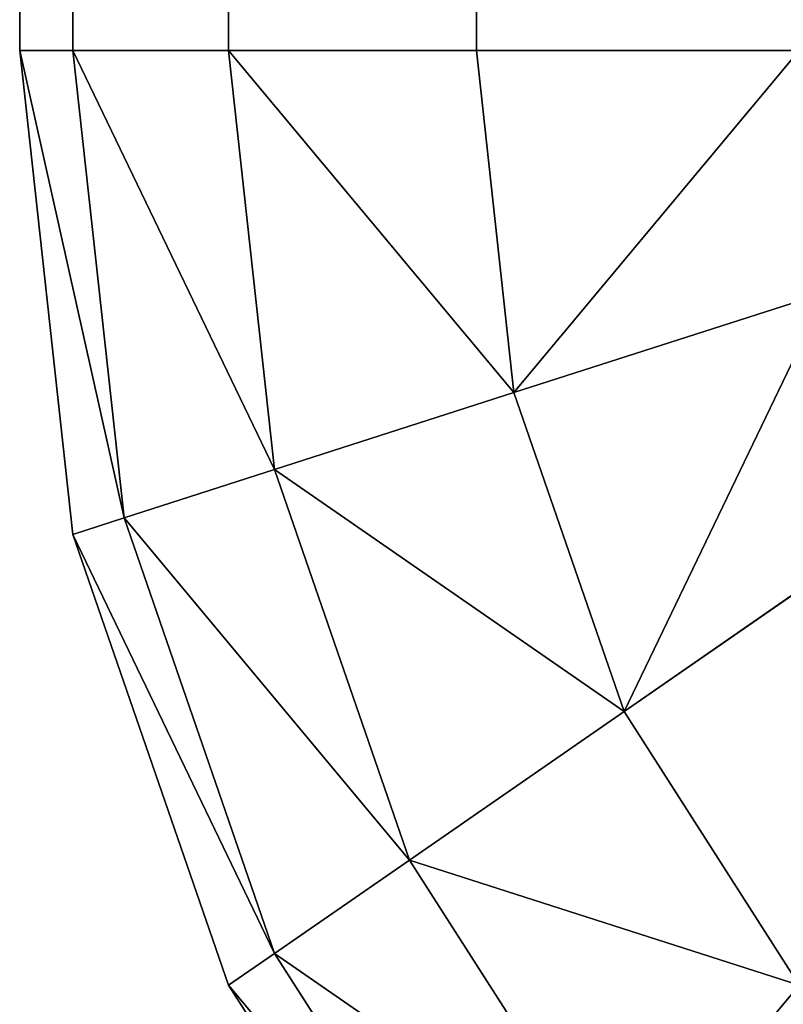
# Model space of a CAD drawing. Extents: x 0.1 to 0.6, y -0.1 to 1.1.
# Drawn here: x 0.1 to 0.1, y -0.1 to -0.1 of the extents above; entities that cross this region are included whole.
import ezdxf

# ---------------------------------------------------------------- set-up
doc = ezdxf.new("R2010")
doc.units = 0
doc.header["$LTSCALE"] = 0.0254
doc.layers.get('0').update_dxf_attribs({"linetype": 'CONTINUOUS'})

# ---------------------------------------------------------------- blocks, each defined once
blk = doc.blocks.new('GROUP_9')
at = {"color": 0}
for p, q in [((0, 0.9995, 0.0595), (0, 0.0005, 0.0595)), ((0, 0.9995, 0.0505), (0, 0.0005, 0.0505)), ((0, 0.9995, 0.0595), (0, 0.0005, 0.0595)), ((0, 0.9995, 0.0505), (0, 0.0005, 0.0505)), ((0.00001704, 0.9995, 0.05962941), (0.00001704, 0.0005, 0.05962941)), ((0.00001704, 0.9995, 0.05962941), (0.00001704, 0.0005, 0.05962941)), ((0.00001704, 0.9995, 0.05037059), (0.00001704, 0.0005, 0.05037059)), ((0.00001704, 0.9995, 0.05037059), (0.00001704, 0.0005, 0.05037059)), ((0.00006699, 0.9995, 0.05975), (0.00006699, 0.0005, 0.05975)), ((0.00006699, 0.9995, 0.05975), (0.00006699, 0.0005, 0.05975)), ((0.00006699, 0.9995, 0.05025), (0.00006699, 0.0005, 0.05025)), ((0.00006699, 0.9995, 0.05025), (0.00006699, 0.0005, 0.05025)), ((0.00014645, 0.9995, 0.05985355), (0.00014645, 0.0005, 0.05985355)), ((0.00014645, 0.9995, 0.05985355), (0.00014645, 0.0005, 0.05985355)), ((0.00014645, 0.9995, 0.05014645), (0.00014645, 0.0005, 0.05014645)), ((0.00014645, 0.9995, 0.05014645), (0.00014645, 0.0005, 0.05014645)), ((0, 0.0005, 0.0505), (0, 0.0005, 0.0595)), ((0, 0.0005, 0.0505), (0, 0.0005, 0.0595)), ((0, 0.0005, 0.0505), (0.00001704, 0.00037059, 0.0505)), ((0, 0.0005, 0.0595), (0.00001704, 0.00037059, 0.0595)), ((0.00001704, 0.0005, 0.05962941), (0, 0.0005, 0.0595)), ((0.00001704, 0.0005, 0.05037059), (0, 0.0005, 0.0505)), ((0.00001704, 0.0005, 0.05037059), (0, 0.0005, 0.0505)), ((0, 0.0005, 0.0505), (0.00001704, 0.00037059, 0.0505)), ((0.00001704, 0.0005, 0.05962941), (0, 0.0005, 0.0595)), ((0, 0.0005, 0.0595), (0.00001704, 0.00037059, 0.0595)), ((0.00006699, 0.0005, 0.05975), (0.00001704, 0.0005, 0.05962941)), ((0.00006699, 0.0005, 0.05025), (0.00001704, 0.0005, 0.05037059)), ((0.00001704, 0.0005, 0.05037059), (0.00003349, 0.000375, 0.05037059)), ((0.00006699, 0.0005, 0.05025), (0.00001704, 0.0005, 0.05037059)), ((0.00001704, 0.0005, 0.05037059), (0.00003349, 0.000375, 0.05037059)), ((0.00006699, 0.0005, 0.05975), (0.00001704, 0.0005, 0.05962941)), ((0.00001704, 0.0005, 0.05962941), (0.00003349, 0.000375, 0.05962941)), ((0.00001704, 0.0005, 0.05962941), (0.00003349, 0.000375, 0.05962941)), ((0.00014645, 0.0005, 0.05985355), (0.00006699, 0.0005, 0.05975)), ((0.00014645, 0.0005, 0.05014645), (0.00006699, 0.0005, 0.05025)), ((0.00014645, 0.0005, 0.05014645), (0.00006699, 0.0005, 0.05025)), ((0.00006699, 0.0005, 0.05025), (0.00008174, 0.00038793, 0.05025)), ((0.00006699, 0.0005, 0.05025), (0.00008174, 0.00038793, 0.05025)), ((0.00006699, 0.0005, 0.05975), (0.00008174, 0.00038793, 0.05975)), ((0.00014645, 0.0005, 0.05985355), (0.00006699, 0.0005, 0.05975)), ((0.00006699, 0.0005, 0.05975), (0.00008174, 0.00038793, 0.05975)), ((0.00025, 0.0005, 0.05993301), (0.00014645, 0.0005, 0.05985355)), ((0.00025, 0.0005, 0.05006699), (0.00014645, 0.0005, 0.05014645)), ((0.00014645, 0.0005, 0.05014645), (0.00015849, 0.00040849, 0.05014645)), ((0.00025, 0.0005, 0.05006699), (0.00014645, 0.0005, 0.05014645)), ((0.00014645, 0.0005, 0.05014645), (0.00015849, 0.00040849, 0.05014645)), ((0.00025, 0.0005, 0.05993301), (0.00014645, 0.0005, 0.05985355)), ((0.00014645, 0.0005, 0.05985355), (0.00015849, 0.00040849, 0.05985355)), ((0.00014645, 0.0005, 0.05985355), (0.00015849, 0.00040849, 0.05985355)), ((0.00015849, 0.00040849, 0.05014645), (0.00025852, 0.0004353, 0.05006699)), ((0.00015849, 0.00040849, 0.05014645), (0.00025852, 0.0004353, 0.05006699)), ((0.00015849, 0.00040849, 0.05985355), (0.00025852, 0.0004353, 0.05993301)), ((0.00015849, 0.00040849, 0.05985355), (0.00025852, 0.0004353, 0.05993301)), ((0.00008174, 0.00038793, 0.05025), (0.00015849, 0.00040849, 0.05014645)), ((0.00008174, 0.00038793, 0.05025), (0.00015849, 0.00040849, 0.05014645)), ((0.00008174, 0.00038793, 0.05975), (0.00015849, 0.00040849, 0.05985355)), ((0.00008174, 0.00038793, 0.05975), (0.00015849, 0.00040849, 0.05985355)), ((0.00015849, 0.00040849, 0.05014645), (0.00019381, 0.00032322, 0.05014645)), ((0.00015849, 0.00040849, 0.05014645), (0.00019381, 0.00032322, 0.05014645)), ((0.00015849, 0.00040849, 0.05985355), (0.00019381, 0.00032322, 0.05985355)), ((0.00015849, 0.00040849, 0.05985355), (0.00019381, 0.00032322, 0.05985355)), ((0.00003349, 0.000375, 0.05037059), (0.00008174, 0.00038793, 0.05025)), ((0.00003349, 0.000375, 0.05037059), (0.00008174, 0.00038793, 0.05025)), ((0.00003349, 0.000375, 0.05962941), (0.00008174, 0.00038793, 0.05975)), ((0.00003349, 0.000375, 0.05962941), (0.00008174, 0.00038793, 0.05975)), ((0.00008174, 0.00038793, 0.05025), (0.000125, 0.00028349, 0.05025)), ((0.00008174, 0.00038793, 0.05025), (0.000125, 0.00028349, 0.05025)), ((0.00008174, 0.00038793, 0.05975), (0.000125, 0.00028349, 0.05975)), ((0.00008174, 0.00038793, 0.05975), (0.000125, 0.00028349, 0.05975)), ((0.00001704, 0.00037059, 0.0505), (0.00003349, 0.000375, 0.05037059)), ((0.00001704, 0.00037059, 0.0505), (0.00003349, 0.000375, 0.05037059)), ((0.00001704, 0.00037059, 0.0595), (0.00003349, 0.000375, 0.05962941)), ((0.00001704, 0.00037059, 0.0595), (0.00003349, 0.000375, 0.05962941)), ((0.00003349, 0.000375, 0.05037059), (0.00008174, 0.00025852, 0.05037059)), ((0.00003349, 0.000375, 0.05037059), (0.00008174, 0.00025852, 0.05037059)), ((0.00003349, 0.000375, 0.05962941), (0.00008174, 0.00025852, 0.05962941)), ((0.00003349, 0.000375, 0.05962941), (0.00008174, 0.00025852, 0.05962941)), ((0.00019381, 0.00032322, 0.05014645), (0.00028349, 0.000375, 0.05006699)), ((0.00019381, 0.00032322, 0.05014645), (0.00028349, 0.000375, 0.05006699)), ((0.00019381, 0.00032322, 0.05985355), (0.00028349, 0.000375, 0.05993301)), ((0.00019381, 0.00032322, 0.05985355), (0.00028349, 0.000375, 0.05993301)), ((0.00001704, 0.00037059, 0.0595), (0.00001704, 0.00037059, 0.0505)), ((0.00001704, 0.00037059, 0.0595), (0.00001704, 0.00037059, 0.0505)), ((0.00001704, 0.00037059, 0.0505), (0.00006699, 0.00025, 0.0505)), ((0.00001704, 0.00037059, 0.0595), (0.00006699, 0.00025, 0.0595)), ((0.00001704, 0.00037059, 0.0505), (0.00006699, 0.00025, 0.0505)), ((0.00001704, 0.00037059, 0.0595), (0.00006699, 0.00025, 0.0595)), ((0.000125, 0.00028349, 0.05025), (0.00019381, 0.00032322, 0.05014645)), ((0.000125, 0.00028349, 0.05025), (0.00019381, 0.00032322, 0.05014645)), ((0.000125, 0.00028349, 0.05975), (0.00019381, 0.00032322, 0.05985355)), ((0.000125, 0.00028349, 0.05975), (0.00019381, 0.00032322, 0.05985355)), ((0.00019381, 0.00032322, 0.05014645), (0.00025, 0.00025, 0.05014645)), ((0.00019381, 0.00032322, 0.05014645), (0.00025, 0.00025, 0.05014645)), ((0.00019381, 0.00032322, 0.05985355), (0.00025, 0.00025, 0.05985355)), ((0.00019381, 0.00032322, 0.05985355), (0.00025, 0.00025, 0.05985355)), ((0.00008174, 0.00025852, 0.05037059), (0.000125, 0.00028349, 0.05025)), ((0.00008174, 0.00025852, 0.05037059), (0.000125, 0.00028349, 0.05025)), ((0.00008174, 0.00025852, 0.05962941), (0.000125, 0.00028349, 0.05975)), ((0.00008174, 0.00025852, 0.05962941), (0.000125, 0.00028349, 0.05975)), ((0.000125, 0.00028349, 0.05025), (0.00019381, 0.00019381, 0.05025)), ((0.000125, 0.00028349, 0.05025), (0.00019381, 0.00019381, 0.05025)), ((0.000125, 0.00028349, 0.05975), (0.00019381, 0.00019381, 0.05975)), ((0.000125, 0.00028349, 0.05975), (0.00019381, 0.00019381, 0.05975)), ((0.00006699, 0.00025, 0.0505), (0.00008174, 0.00025852, 0.05037059)), ((0.00006699, 0.00025, 0.0505), (0.00008174, 0.00025852, 0.05037059)), ((0.00006699, 0.00025, 0.0595), (0.00008174, 0.00025852, 0.05962941)), ((0.00006699, 0.00025, 0.0595), (0.00008174, 0.00025852, 0.05962941)), ((0.00008174, 0.00025852, 0.05037059), (0.00015849, 0.00015849, 0.05037059)), ((0.00008174, 0.00025852, 0.05037059), (0.00015849, 0.00015849, 0.05037059)), ((0.00008174, 0.00025852, 0.05962941), (0.00015849, 0.00015849, 0.05962941)), ((0.00008174, 0.00025852, 0.05962941), (0.00015849, 0.00015849, 0.05962941)), ((0.00006699, 0.00025, 0.0595), (0.00006699, 0.00025, 0.0505)), ((0.00006699, 0.00025, 0.0595), (0.00006699, 0.00025, 0.0505)), ((0.00006699, 0.00025, 0.0505), (0.00014645, 0.00014645, 0.0505)), ((0.00006699, 0.00025, 0.0595), (0.00014645, 0.00014645, 0.0595)), ((0.00006699, 0.00025, 0.0505), (0.00014645, 0.00014645, 0.0505)), ((0.00006699, 0.00025, 0.0595), (0.00014645, 0.00014645, 0.0595))]:
    blk.add_line(p, q, dxfattribs=at)
mesh = blk.add_polyface(dxfattribs=at)
corners = [(0, 0.9995, 0.0595), (0, 0.0005, 0.0505), (0, 0.0005, 0.0595), (0, 0.9995, 0.0505)]
mesh.append_faces([[corners[k] for k in face] for face in [(0, 1, 2), (1, 0, 3)]], dxfattribs={"vtx0": -1, "color": 0})
mesh = blk.add_polyface(dxfattribs=at)
corners = [(0.00001704, 0.9995, 0.05962941), (0, 0.0005, 0.0595), (0.00001704, 0.0005, 0.05962941), (0, 0.9995, 0.0595)]
mesh.append_faces([[corners[k] for k in face] for face in [(0, 1, 2), (1, 0, 3)]], dxfattribs={"vtx0": -1, "color": 0})
mesh = blk.add_polyface(dxfattribs=at)
corners = [(0, 0.9995, 0.0505), (0.00001704, 0.0005, 0.05037059), (0, 0.0005, 0.0505), (0.00001704, 0.9995, 0.05037059)]
mesh.append_faces([[corners[k] for k in face] for face in [(0, 1, 2), (1, 0, 3)]], dxfattribs={"vtx0": -1, "color": 0})
mesh = blk.add_polyface(dxfattribs=at)
corners = [(0.00006699, 0.9995, 0.05975), (0.00001704, 0.0005, 0.05962941), (0.00006699, 0.0005, 0.05975), (0.00001704, 0.9995, 0.05962941)]
mesh.append_faces([[corners[k] for k in face] for face in [(0, 1, 2), (1, 0, 3)]], dxfattribs={"vtx0": -1, "color": 0})
mesh = blk.add_polyface(dxfattribs=at)
corners = [(0.00001704, 0.9995, 0.05037059), (0.00006699, 0.0005, 0.05025), (0.00001704, 0.0005, 0.05037059), (0.00006699, 0.9995, 0.05025)]
mesh.append_faces([[corners[k] for k in face] for face in [(0, 1, 2), (1, 0, 3)]], dxfattribs={"vtx0": -1, "color": 0})
mesh = blk.add_polyface(dxfattribs=at)
corners = [(0.00014645, 0.9995, 0.05985355), (0.00006699, 0.0005, 0.05975), (0.00014645, 0.0005, 0.05985355), (0.00006699, 0.9995, 0.05975)]
mesh.append_faces([[corners[k] for k in face] for face in [(0, 1, 2), (1, 0, 3)]], dxfattribs={"vtx0": -1, "color": 0})
mesh = blk.add_polyface(dxfattribs=at)
corners = [(0.00006699, 0.9995, 0.05025), (0.00014645, 0.0005, 0.05014645), (0.00006699, 0.0005, 0.05025), (0.00014645, 0.9995, 0.05014645)]
mesh.append_faces([[corners[k] for k in face] for face in [(0, 1, 2), (1, 0, 3)]], dxfattribs={"vtx0": -1, "color": 0})
mesh = blk.add_polyface(dxfattribs=at)
corners = [(0.00025, 0.0005, 0.05993301), (0.00014645, 0.9995, 0.05985355), (0.00014645, 0.0005, 0.05985355), (0.00025, 0.9995, 0.05993301)]
mesh.append_faces([[corners[k] for k in face] for face in [(0, 1, 2), (1, 0, 3)]], dxfattribs={"vtx0": -1, "color": 0})
mesh = blk.add_polyface(dxfattribs=at)
corners = [(0.00025, 0.9995, 0.05006699), (0.00014645, 0.0005, 0.05014645), (0.00014645, 0.9995, 0.05014645), (0.00025, 0.0005, 0.05006699)]
mesh.append_faces([[corners[k] for k in face] for face in [(0, 1, 2), (1, 0, 3)]], dxfattribs={"vtx0": -1, "color": 0})
mesh = blk.add_polyface(dxfattribs=at)
corners = [(0, 0.0005, 0.0595), (0.00001704, 0.00037059, 0.0505), (0.00001704, 0.00037059, 0.0595), (0, 0.0005, 0.0505)]
mesh.append_faces([[corners[k] for k in face] for face in [(0, 1, 2), (1, 0, 3)]], dxfattribs={"vtx0": -1, "color": 0})
mesh = blk.add_polyface(dxfattribs=at)
corners = [(0, 0.0005, 0.0505), (0.00003349, 0.000375, 0.05037059), (0.00001704, 0.00037059, 0.0505), (0.00001704, 0.0005, 0.05037059)]
mesh.append_faces([[corners[k] for k in face] for face in [(0, 1, 2), (1, 0, 3)]], dxfattribs={"vtx0": -1, "color": 0})
mesh = blk.add_polyface(dxfattribs=at)
corners = [(0.00003349, 0.000375, 0.05962941), (0, 0.0005, 0.0595), (0.00001704, 0.00037059, 0.0595), (0.00001704, 0.0005, 0.05962941)]
mesh.append_faces([[corners[k] for k in face] for face in [(0, 1, 2), (1, 0, 3)]], dxfattribs={"vtx0": -1, "color": 0})
mesh = blk.add_polyface(dxfattribs=at)
corners = [(0.00001704, 0.0005, 0.05037059), (0.00008174, 0.00038793, 0.05025), (0.00003349, 0.000375, 0.05037059), (0.00006699, 0.0005, 0.05025)]
mesh.append_faces([[corners[k] for k in face] for face in [(0, 1, 2), (1, 0, 3)]], dxfattribs={"vtx0": -1, "color": 0})
mesh = blk.add_polyface(dxfattribs=at)
corners = [(0.00008174, 0.00038793, 0.05975), (0.00001704, 0.0005, 0.05962941), (0.00003349, 0.000375, 0.05962941), (0.00006699, 0.0005, 0.05975)]
mesh.append_faces([[corners[k] for k in face] for face in [(0, 1, 2), (1, 0, 3)]], dxfattribs={"vtx0": -1, "color": 0})
mesh = blk.add_polyface(dxfattribs=at)
corners = [(0.00006699, 0.0005, 0.05025), (0.00015849, 0.00040849, 0.05014645), (0.00008174, 0.00038793, 0.05025), (0.00014645, 0.0005, 0.05014645)]
mesh.append_faces([[corners[k] for k in face] for face in [(0, 1, 2), (1, 0, 3)]], dxfattribs={"vtx0": -1, "color": 0})
mesh = blk.add_polyface(dxfattribs=at)
corners = [(0.00015849, 0.00040849, 0.05985355), (0.00006699, 0.0005, 0.05975), (0.00008174, 0.00038793, 0.05975), (0.00014645, 0.0005, 0.05985355)]
mesh.append_faces([[corners[k] for k in face] for face in [(0, 1, 2), (1, 0, 3)]], dxfattribs={"vtx0": -1, "color": 0})
mesh = blk.add_polyface(dxfattribs=at)
corners = [(0.00025, 0.0005, 0.05006699), (0.00015849, 0.00040849, 0.05014645), (0.00014645, 0.0005, 0.05014645), (0.00025852, 0.0004353, 0.05006699)]
mesh.append_faces([[corners[k] for k in face] for face in [(0, 1, 2), (1, 0, 3)]], dxfattribs={"vtx0": -1, "color": 0})
mesh = blk.add_polyface(dxfattribs=at)
corners = [(0.00015849, 0.00040849, 0.05985355), (0.00025, 0.0005, 0.05993301), (0.00014645, 0.0005, 0.05985355), (0.00025852, 0.0004353, 0.05993301)]
mesh.append_faces([[corners[k] for k in face] for face in [(0, 1, 2), (1, 0, 3)]], dxfattribs={"vtx0": -1, "color": 0})
mesh = blk.add_polyface(dxfattribs=at)
corners = [(0.00025852, 0.0004353, 0.05006699), (0.00019381, 0.00032322, 0.05014645), (0.00015849, 0.00040849, 0.05014645), (0.00028349, 0.000375, 0.05006699)]
mesh.append_faces([[corners[k] for k in face] for face in [(0, 1, 2), (1, 0, 3)]], dxfattribs={"vtx0": -1, "color": 0})
mesh = blk.add_polyface(dxfattribs=at)
corners = [(0.00019381, 0.00032322, 0.05985355), (0.00025852, 0.0004353, 0.05993301), (0.00015849, 0.00040849, 0.05985355), (0.00028349, 0.000375, 0.05993301)]
mesh.append_faces([[corners[k] for k in face] for face in [(0, 1, 2), (1, 0, 3)]], dxfattribs={"vtx0": -1, "color": 0})
mesh = blk.add_polyface(dxfattribs=at)
corners = [(0.00008174, 0.00038793, 0.05025), (0.00019381, 0.00032322, 0.05014645), (0.000125, 0.00028349, 0.05025), (0.00015849, 0.00040849, 0.05014645)]
mesh.append_faces([[corners[k] for k in face] for face in [(0, 1, 2), (1, 0, 3)]], dxfattribs={"vtx0": -1, "color": 0})
mesh = blk.add_polyface(dxfattribs=at)
corners = [(0.00019381, 0.00032322, 0.05985355), (0.00008174, 0.00038793, 0.05975), (0.000125, 0.00028349, 0.05975), (0.00015849, 0.00040849, 0.05985355)]
mesh.append_faces([[corners[k] for k in face] for face in [(0, 1, 2), (1, 0, 3)]], dxfattribs={"vtx0": -1, "color": 0})
mesh = blk.add_polyface(dxfattribs=at)
corners = [(0.00003349, 0.000375, 0.05037059), (0.000125, 0.00028349, 0.05025), (0.00008174, 0.00025852, 0.05037059), (0.00008174, 0.00038793, 0.05025)]
mesh.append_faces([[corners[k] for k in face] for face in [(0, 1, 2), (1, 0, 3)]], dxfattribs={"vtx0": -1, "color": 0})
mesh = blk.add_polyface(dxfattribs=at)
corners = [(0.000125, 0.00028349, 0.05975), (0.00003349, 0.000375, 0.05962941), (0.00008174, 0.00025852, 0.05962941), (0.00008174, 0.00038793, 0.05975)]
mesh.append_faces([[corners[k] for k in face] for face in [(0, 1, 2), (1, 0, 3)]], dxfattribs={"vtx0": -1, "color": 0})
mesh = blk.add_polyface(dxfattribs=at)
corners = [(0.00001704, 0.00037059, 0.0505), (0.00008174, 0.00025852, 0.05037059), (0.00006699, 0.00025, 0.0505), (0.00003349, 0.000375, 0.05037059)]
mesh.append_faces([[corners[k] for k in face] for face in [(0, 1, 2), (1, 0, 3)]], dxfattribs={"vtx0": -1, "color": 0})
mesh = blk.add_polyface(dxfattribs=at)
corners = [(0.00008174, 0.00025852, 0.05962941), (0.00001704, 0.00037059, 0.0595), (0.00006699, 0.00025, 0.0595), (0.00003349, 0.000375, 0.05962941)]
mesh.append_faces([[corners[k] for k in face] for face in [(0, 1, 2), (1, 0, 3)]], dxfattribs={"vtx0": -1, "color": 0})
mesh = blk.add_polyface(dxfattribs=at)
corners = [(0.00028349, 0.000375, 0.05006699), (0.00025, 0.00025, 0.05014645), (0.00019381, 0.00032322, 0.05014645), (0.00032322, 0.00032322, 0.05006699)]
mesh.append_faces([[corners[k] for k in face] for face in [(0, 1, 2), (1, 0, 3)]], dxfattribs={"vtx0": -1, "color": 0})
mesh = blk.add_polyface(dxfattribs=at)
corners = [(0.00025, 0.00025, 0.05985355), (0.00028349, 0.000375, 0.05993301), (0.00019381, 0.00032322, 0.05985355), (0.00032322, 0.00032322, 0.05993301)]
mesh.append_faces([[corners[k] for k in face] for face in [(0, 1, 2), (1, 0, 3)]], dxfattribs={"vtx0": -1, "color": 0})
mesh = blk.add_polyface(dxfattribs=at)
corners = [(0.00001704, 0.00037059, 0.0595), (0.00006699, 0.00025, 0.0505), (0.00006699, 0.00025, 0.0595), (0.00001704, 0.00037059, 0.0505)]
mesh.append_faces([[corners[k] for k in face] for face in [(0, 1, 2), (1, 0, 3)]], dxfattribs={"vtx0": -1, "color": 0})
mesh = blk.add_polyface(dxfattribs=at)
corners = [(0.000125, 0.00028349, 0.05025), (0.00025, 0.00025, 0.05014645), (0.00019381, 0.00019381, 0.05025), (0.00019381, 0.00032322, 0.05014645)]
mesh.append_faces([[corners[k] for k in face] for face in [(0, 1, 2), (1, 0, 3)]], dxfattribs={"vtx0": -1, "color": 0})
mesh = blk.add_polyface(dxfattribs=at)
corners = [(0.00025, 0.00025, 0.05985355), (0.000125, 0.00028349, 0.05975), (0.00019381, 0.00019381, 0.05975), (0.00019381, 0.00032322, 0.05985355)]
mesh.append_faces([[corners[k] for k in face] for face in [(0, 1, 2), (1, 0, 3)]], dxfattribs={"vtx0": -1, "color": 0})
mesh = blk.add_polyface(dxfattribs=at)
corners = [(0.00008174, 0.00025852, 0.05037059), (0.00019381, 0.00019381, 0.05025), (0.00015849, 0.00015849, 0.05037059), (0.000125, 0.00028349, 0.05025)]
mesh.append_faces([[corners[k] for k in face] for face in [(0, 1, 2), (1, 0, 3)]], dxfattribs={"vtx0": -1, "color": 0})
mesh = blk.add_polyface(dxfattribs=at)
corners = [(0.00019381, 0.00019381, 0.05975), (0.00008174, 0.00025852, 0.05962941), (0.00015849, 0.00015849, 0.05962941), (0.000125, 0.00028349, 0.05975)]
mesh.append_faces([[corners[k] for k in face] for face in [(0, 1, 2), (1, 0, 3)]], dxfattribs={"vtx0": -1, "color": 0})
mesh = blk.add_polyface(dxfattribs=at)
corners = [(0.00006699, 0.00025, 0.0505), (0.00015849, 0.00015849, 0.05037059), (0.00014645, 0.00014645, 0.0505), (0.00008174, 0.00025852, 0.05037059)]
mesh.append_faces([[corners[k] for k in face] for face in [(0, 1, 2), (1, 0, 3)]], dxfattribs={"vtx0": -1, "color": 0})
mesh = blk.add_polyface(dxfattribs=at)
corners = [(0.00015849, 0.00015849, 0.05962941), (0.00006699, 0.00025, 0.0595), (0.00014645, 0.00014645, 0.0595), (0.00008174, 0.00025852, 0.05962941)]
mesh.append_faces([[corners[k] for k in face] for face in [(0, 1, 2), (1, 0, 3)]], dxfattribs={"vtx0": -1, "color": 0})
mesh = blk.add_polyface(dxfattribs=at)
corners = [(0.00006699, 0.00025, 0.0595), (0.00014645, 0.00014645, 0.0505), (0.00014645, 0.00014645, 0.0595), (0.00006699, 0.00025, 0.0505)]
mesh.append_faces([[corners[k] for k in face] for face in [(0, 1, 2), (1, 0, 3)]], dxfattribs={"vtx0": -1, "color": 0})
mesh = blk.add_polyface(dxfattribs=at)
corners = [(0.00028349, 0.000125, 0.05025), (0.00025, 0.00025, 0.05014645), (0.00032322, 0.00019381, 0.05014645), (0.00019381, 0.00019381, 0.05025)]
mesh.append_faces([[corners[k] for k in face] for face in [(0, 1, 2), (1, 0, 3)]], dxfattribs={"vtx0": -1, "color": 0})
mesh = blk.add_polyface(dxfattribs=at)
corners = [(0.00032322, 0.00019381, 0.05985355), (0.00019381, 0.00019381, 0.05975), (0.00028349, 0.000125, 0.05975), (0.00025, 0.00025, 0.05985355)]
mesh.append_faces([[corners[k] for k in face] for face in [(0, 1, 2), (1, 0, 3)]], dxfattribs={"vtx0": -1, "color": 0})
blk = doc.blocks.new('GROUP_11')
at = {"color": 0, "yscale": 1.2}
blk.add_blockref('GROUP_9', (0.98889139, 3.19782558, 0.3305), dxfattribs=at)
blk = doc.blocks.new('GROUP_8')
at = {"color": 0}
blk.add_blockref('GROUP_11', (-0.60864315, -3.19766674, 0.06), dxfattribs=at)

msp = doc.modelspace()

# ---------------------------------------------------------------- block references
at = {"color": 0}
msp.add_blockref('GROUP_8', (-0.2801, -0.10015884), dxfattribs=at)

doc.saveas('drawing.dxf')
